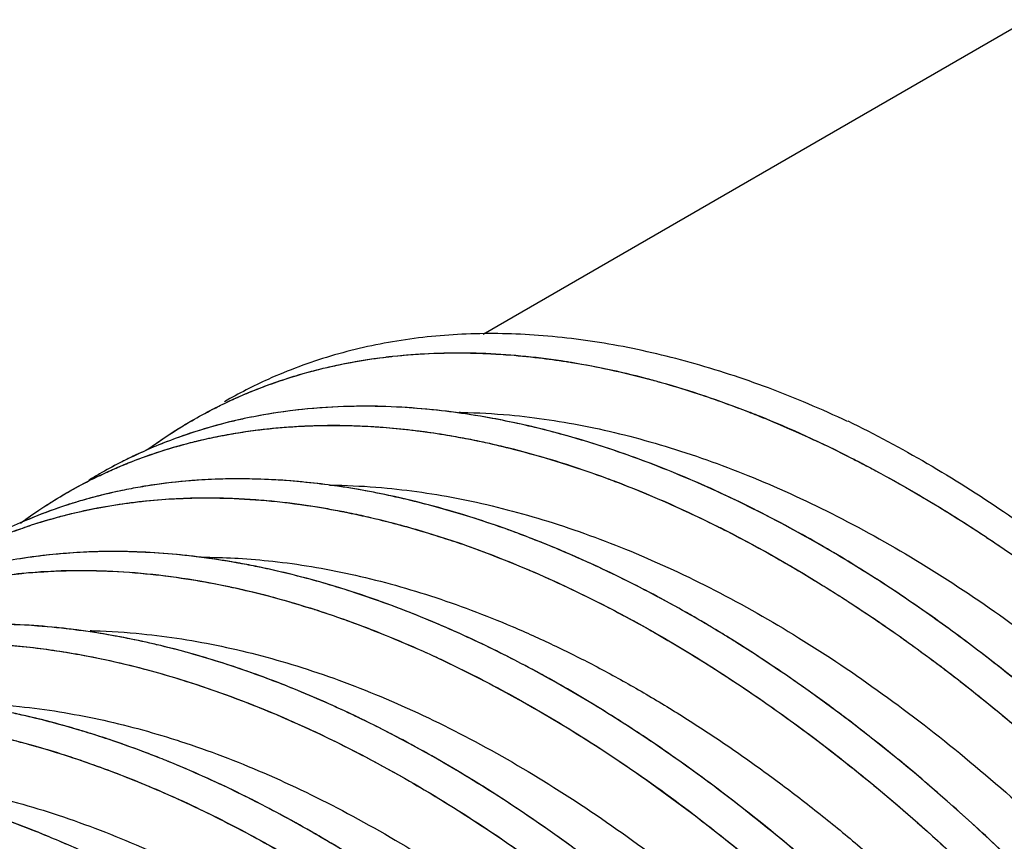
# Model space of a CAD drawing. Units: inches. Extents: x 1.94 to 8.07, y -0.05 to 8.32.
# Drawn here: x 6.73 to 7.06, y 7.92 to 8.19 of the extents above; entities that cross this region are included whole.
import ezdxf

# ---------------------------------------------------------------- set-up
doc = ezdxf.new("R2010")
doc.units = ezdxf.units.IN
doc.header["$LTSCALE"] = 0.605
doc.header["$MEASUREMENT"] = 0
doc.layers.get('0').update_dxf_attribs({"linetype": 'CONTINUOUS'})

msp = doc.modelspace()

# ---------------------------------------------------------------- linework, layer by layer
at = {"color": 6, "linetype": 'CONTINUOUS'}
msp.add_line((7.0643, 8.18954), (6.88321, 8.08499), dxfattribs=at)
for points, start_tangent, end_tangent in [([(7.00428, 8.05608), (6.97796, 8.06718), (6.95194, 8.07566), (6.92643, 8.08151), (6.90159, 8.08466), (6.87755, 8.08509), (6.85445, 8.08278), (6.83245, 8.07775), (6.81172, 8.07005), (6.79724, 8.06263)], (-0.195254, 0.090835), (-0.186647, -0.107745)), ([(6.8752, 8.0591), (6.8761, 8.05909)], (0.000898, -0.000012), (0.000898, -0.000016)), ([(6.8761, 8.05909), (6.89191, 8.05821), (6.91826, 8.05429), (6.94531, 8.04733), (6.97287, 8.03741), (7.00071, 8.0246), (7.02864, 8.00896), (7.05645, 7.99056), (7.08391, 7.96951), (7.1108, 7.94603), (7.13694, 7.92035), (7.16214, 7.89269), (7.18621, 7.86327), (7.20896, 7.83231), (7.24979, 7.76669), (7.28322, 7.69782), (7.29688, 7.66288), (7.3084, 7.62795), (7.31771, 7.59331), (7.32473, 7.55924), (7.3294, 7.52601), (7.33162, 7.49388), (7.33134, 7.46315), (7.32863, 7.43406), (7.32353, 7.40678), (7.31613, 7.38153), (7.3065, 7.35847), (7.30476, 7.355)], (0.924322, -0.016751), (-0.423202, -0.822039)), ([(7.00433, 8.05625), (7.05612, 8.02614), (7.10724, 7.9868), (7.15631, 7.93933)], (0.173202, -0.084424), (0.131349, -0.141099)), ([(6.83209, 8.03491), (6.83625, 8.03484)], (0.004165, -0.000028), (0.004163, -0.000112)), ([(6.83625, 8.03484), (6.85122, 8.03392), (6.87759, 8.02993), (6.90465, 8.02291), (6.93221, 8.01292), (6.96006, 8.00001), (6.988, 7.98421), (7.01579, 7.96562), (7.04322, 7.94444), (7.07009, 7.92088), (7.09621, 7.89514), (7.12139, 7.86744), (7.14542, 7.83798), (7.16812, 7.80698), (7.1893, 7.77465), (7.20875, 7.74123), (7.22634, 7.70702), (7.24199, 7.67231), (7.2556, 7.63735), (7.26708, 7.60243), (7.27634, 7.56781), (7.28328, 7.53377), (7.28781, 7.50058), (7.28986, 7.46855), (7.28945, 7.4379), (7.28665, 7.40886), (7.2815, 7.38163), (7.27405, 7.35642), (7.26437, 7.33342), (7.26103, 7.32698)], (0.926648, -0.024845), (-0.442299, -0.814828)), ([(6.78962, 8.01095), (6.80064, 8.01066)], (0.011032, 0.000002), (0.011016, -0.000581)), ([(6.80064, 8.01066), (6.8018, 8.01059)], (0.001159, -0.000061), (0.001158, -0.000067)), ([(6.8018, 8.01059), (6.81327, 8.00962), (6.82611, 8.00785), (6.83914, 8.00534), (6.85232, 8.00209), (6.86572, 7.99809), (6.87923, 7.99337), (6.89283, 7.98793), (6.90649, 7.98179), (6.92021, 7.97494), (6.93394, 7.96741), (6.94765, 7.95922), (6.96134, 7.95037), (6.9749, 7.94093), (6.98838, 7.93087), (7.00176, 7.92022), (7.015, 7.90899), (7.02804, 7.89725), (7.04089, 7.88499), (7.05355, 7.87223), (7.06597, 7.85898), (7.07816, 7.84527), (7.09007, 7.83112), (7.10169, 7.81658), (7.113, 7.80166), (7.124, 7.78634), (7.13465, 7.77069), (7.14492, 7.75476), (7.15479, 7.73857), (7.16424, 7.72216), (7.17326, 7.70555), (7.18183, 7.68877), (7.18995, 7.67184), (7.19753, 7.65493), (7.20463, 7.63794), (7.21123, 7.62092), (7.21732, 7.60389), (7.22286, 7.58698), (7.22787, 7.57013), (7.23235, 7.55336), (7.23628, 7.53672), (7.23967, 7.52025), (7.2425, 7.50395), (7.24478, 7.48786), (7.24649, 7.47202), (7.24764, 7.45638), (7.24823, 7.44105), (7.24825, 7.42604), (7.24769, 7.41138), (7.24656, 7.39703), (7.24486, 7.3831), (7.24259, 7.36961), (7.23976, 7.35659), (7.23636, 7.34403), (7.23241, 7.33198), (7.22792, 7.32048), (7.22289, 7.30954), (7.21735, 7.2992), (7.21607, 7.29702)], (0.924774, -0.053765), (-0.474652, -0.795537)), ([(6.75262, 7.98656), (6.75387, 7.98653)], (0.001251, -0.000027), (0.00125, -0.000035)), ([(6.75387, 7.98653), (6.7698, 7.9855), (6.7962, 7.98137), (6.82289, 7.9743)], (0.07027, -0.001954), (0.067089, -0.021282)), ([(6.82289, 7.9743), (6.85089, 7.96391), (6.87876, 7.95063), (6.90669, 7.93449), (6.93446, 7.91566), (6.96187, 7.89433), (6.98872, 7.87066), (7.0148, 7.84483), (7.0399, 7.81703), (7.06382, 7.78742), (7.08635, 7.75624), (7.10732, 7.72376), (7.12661, 7.69026), (7.1441, 7.65601), (7.15966, 7.62127), (7.17317, 7.58631), (7.18451, 7.55141), (7.19356, 7.51684), (7.20021, 7.48288), (7.20443, 7.44983), (7.20627, 7.4179), (7.20572, 7.38734), (7.20281, 7.35837), (7.19755, 7.33123), (7.18997, 7.30615), (7.18008, 7.28337), (7.17752, 7.27855)], (0.816666, -0.259067), (-0.412813, -0.749743)), ([(6.71235, 7.96246), (6.72906, 7.96136), (6.75549, 7.95712), (6.7811, 7.95025)], (0.070039, -0.001886), (0.066726, -0.021333)), ([(6.7811, 7.95025), (6.78262, 7.94976), (6.81024, 7.93929), (6.83812, 7.92585), (6.86604, 7.90961), (6.89382, 7.89071), (6.92122, 7.86933), (6.94804, 7.84561), (6.97408, 7.81971), (6.99913, 7.7918), (7.02296, 7.76208), (7.04541, 7.73083), (7.06632, 7.6983), (7.08557, 7.66477), (7.10302, 7.63051), (7.11854, 7.59577), (7.13197, 7.56081), (7.14319, 7.52592), (7.15208, 7.49138), (7.15859, 7.45747), (7.16273, 7.42444), (7.16451, 7.39254), (7.16391, 7.36201), (7.16094, 7.33309), (7.1556, 7.30602), (7.1479, 7.28106), (7.14056, 7.26384)], (0.804945, -0.257352), (-0.367452, -0.761227)), ([(6.66992, 7.93846), (6.68831, 7.93724), (6.71479, 7.93282), (6.74196, 7.92525), (6.76959, 7.91462), (6.79748, 7.90107), (6.82541, 7.88476), (6.85318, 7.86581), (6.88056, 7.84437), (6.90736, 7.82058), (6.93336, 7.79456), (6.95833, 7.76652), (6.98208, 7.73671), (7.00448, 7.7054), (7.02536, 7.67285), (7.04458, 7.6393), (7.06198, 7.60502), (7.07741, 7.57028), (7.09073, 7.53532), (7.1018, 7.50044), (7.11055, 7.46593), (7.11699, 7.43204), (7.12107, 7.39903), (7.1228, 7.36716), (7.12214, 7.33666), (7.11909, 7.30781), (7.11362, 7.28085), (7.10575, 7.25604), (7.09558, 7.23356), (7.09405, 7.23074)], (0.925906, -0.021302), (-0.447657, -0.810941))]:
    msp.add_spline(points, degree=3, dxfattribs=dict(at, start_tangent=start_tangent, end_tangent=end_tangent))
at = {"color": 7, "linetype": 'CONTINUOUS'}
for points, start_tangent, end_tangent in [([(6.85315, 8.07773), (6.88038, 8.07882)], (0.027112, 0.002953), (0.027265, -0.000698)), ([(6.85315, 8.07772), (6.86523, 8.07864), (6.87848, 8.07881), (6.88038, 8.07877)], (0.027114, 0.002933), (0.027259, -0.000742)), ([(6.88038, 8.07882), (6.88174, 8.07878), (6.88401, 8.0787)], (0.003626, -0.000093), (0.003624, -0.000153)), ([(6.88038, 8.07877), (6.88401, 8.07864)], (0.003625, -0.000099), (0.003623, -0.000158)), ([(6.88401, 8.0787), (6.91073, 8.07601)], (0.026851, -0.001132), (0.026543, -0.004176)), ([(6.88401, 8.07864), (6.89068, 8.07825), (6.90171, 8.07719), (6.91073, 8.07597)], (0.026841, -0.001171), (0.026556, -0.004052)), ([(6.83005, 8.07372), (6.8514, 8.07753)], (0.021086, 0.005098), (0.021546, 0.00255)), ([(6.83005, 8.07372), (6.83514, 8.07487), (6.8508, 8.07745), (6.8514, 8.07752)], (0.021089, 0.0051), (0.021546, 0.002532)), ([(6.8514, 8.07753), (6.85192, 8.07759), (6.85315, 8.07773)], (0.001752, 0.000207), (0.001754, 0.000191)), ([(6.8514, 8.07752), (6.85315, 8.07772)], (0.001752, 0.000206), (0.001754, 0.00019)), ([(6.91073, 8.07601), (6.9116, 8.07587)], (0.000871, -0.000137), (0.000871, -0.00014)), ([(6.91073, 8.07597), (6.91163, 8.07583)], (0.000908, -0.000139), (0.000908, -0.000142)), ([(6.9116, 8.07587), (6.91257, 8.07571)], (0.00097, -0.000156), (0.00097, -0.00016)), ([(6.91163, 8.07583), (6.91257, 8.07568)], (0.000935, -0.000146), (0.000934, -0.00015)), ([(6.91257, 8.07571), (6.93878, 8.07002)], (0.026475, -0.004365), (0.025914, -0.006953)), ([(6.91257, 8.07568), (6.92332, 8.07369), (6.93745, 8.07035), (6.93877, 8.06999)], (0.026487, -0.004254), (0.025903, -0.00699)), ([(6.82375, 8.07207), (6.83005, 8.07372)], (0.006273, 0.001772), (0.006335, 0.001532)), ([(6.82375, 8.07207), (6.82717, 8.073), (6.83005, 8.07372)], (0.006273, 0.00177), (0.006335, 0.001532)), ([(6.81118, 8.06799), (6.82375, 8.07207)], (0.012396, 0.004577), (0.012718, 0.003589)), ([(6.81119, 8.06798), (6.81824, 8.07041), (6.82375, 8.07207)], (0.012395, 0.004584), (0.012716, 0.003592)), ([(6.93877, 8.06999), (6.94228, 8.06902)], (0.003513, -0.000948), (0.003501, -0.000991)), ([(6.93878, 8.07002), (6.93993, 8.06971), (6.94229, 8.06905)], (0.003514, -0.000943), (0.003502, -0.000986)), ([(6.94228, 8.06902), (6.95319, 8.06571), (6.97107, 8.05935)], (0.029229, -0.008274), (0.028323, -0.010984)), ([(6.94229, 8.06905), (6.97109, 8.0594)], (0.029243, -0.008237), (0.028329, -0.010982)), ([(6.8032, 8.0648), (6.80602, 8.06598), (6.81118, 8.06799)], (0.007895, 0.003398), (0.008063, 0.002977)), ([(6.80321, 8.06479), (6.81119, 8.06798)], (0.007893, 0.003402), (0.008061, 0.002981)), ([(6.79746, 8.06219), (6.8032, 8.0648)], (0.005695, 0.002719), (0.005796, 0.002494)), ([(6.79749, 8.06219), (6.80007, 8.0634)], (0.002575, 0.001232), (0.002597, 0.001186)), ([(6.80007, 8.0634), (6.80321, 8.06479)], (0.003121, 0.001425), (0.00315, 0.001358)), ([(6.78635, 8.05634), (6.79328, 8.06012)], (0.006839, 0.003949), (0.007026, 0.003607)), ([(6.78635, 8.05631), (6.79329, 8.06011)], (0.006841, 0.003961), (0.007028, 0.003619)), ([(6.79328, 8.06012), (6.79746, 8.06219)], (0.004148, 0.00213), (0.004208, 0.002009)), ([(6.79329, 8.06011), (6.79749, 8.06219)], (0.004167, 0.002146), (0.004228, 0.002023)), ([(6.89303, 8.05572), (6.87863, 8.05836), (6.85726, 8.0607), (6.83883, 8.06107), (6.82296, 8.06004), (6.80692, 8.05765), (6.79893, 8.05589)], (-0.092842, 0.019665), (-0.092186, -0.022571)), ([(6.89303, 8.05574), (6.88391, 8.05751), (6.8579, 8.06065), (6.82967, 8.06062), (6.8038, 8.05699)], (-0.08793, 0.018596), (-0.087916, -0.018836)), ([(6.97107, 8.05935), (6.9749, 8.05784)], (0.003841, -0.00149), (0.003824, -0.001534)), ([(6.97109, 8.0594), (6.97211, 8.059), (6.97492, 8.05789)], (0.003842, -0.001489), (0.003824, -0.001535)), ([(6.78348, 8.05465), (6.78591, 8.05609), (6.78635, 8.05634)], (0.002844, 0.001723), (0.00288, 0.001663)), ([(6.7835, 8.05462), (6.78635, 8.05631)], (0.002834, 0.00172), (0.002869, 0.001661)), ([(6.79915, 8.05593), (6.78739, 8.05263)], (-0.011871, -0.002885), (-0.011633, -0.003725)), ([(6.79893, 8.05589), (6.78928, 8.05322)], (-0.009723, -0.002381), (-0.009567, -0.002947)), ([(6.8038, 8.05699), (6.79915, 8.05593)], (-0.004664, -0.000999), (-0.004635, -0.001126)), ([(6.9749, 8.05784), (6.99122, 8.05083), (7.00538, 8.04399)], (0.031076, -0.012471), (0.029862, -0.015153)), ([(6.97492, 8.05789), (7.00539, 8.04402)], (0.03108, -0.012473), (0.029852, -0.015183)), ([(6.78739, 8.05263), (6.78217, 8.05086), (6.76682, 8.04449)], (-0.021081, -0.00675), (-0.019986, -0.009518)), ([(6.78771, 8.05273), (6.77036, 8.04611), (6.76683, 8.04447)], (-0.021408, -0.006824), (-0.020278, -0.009686)), ([(6.77177, 8.04684), (6.78348, 8.05465)], (0.011362, 0.008317), (0.012045, 0.007295)), ([(6.77223, 8.04712), (6.78132, 8.05327)], (0.008875, 0.006462), (0.009293, 0.005846)), ([(6.78132, 8.05327), (6.7835, 8.05462)], (0.002174, 0.001368), (0.002196, 0.001333)), ([(6.78928, 8.05322), (6.78771, 8.05273)], (-0.001575, -0.000485), (-0.00157, -0.0005)), ([(6.78789, 8.04952), (6.79452, 8.05099), (6.80168, 8.0523), (6.80826, 8.05323), (6.8143, 8.05389), (6.81988, 8.05433), (6.8251, 8.0546), (6.83092, 8.05474), (6.83749, 8.05472), (6.84483, 8.05446), (6.85307, 8.05387), (6.86223, 8.05285), (6.86314, 8.05273)], (0.073599, 0.017913), (0.075074, -0.010065)), ([(6.78801, 8.04954), (6.79518, 8.05112), (6.80849, 8.05328), (6.82096, 8.05443), (6.8329, 8.05479), (6.8436, 8.05453), (6.85342, 8.05384), (6.86314, 8.05275)], (0.073489, 0.017914), (0.074964, -0.00998)), ([(6.86314, 8.05275), (6.86468, 8.05254), (6.87329, 8.05118), (6.87973, 8.04997), (6.88526, 8.0488), (6.89132, 8.04738)], (0.028458, -0.003789), (0.027875, -0.006858)), ([(6.86314, 8.05273), (6.87254, 8.05129), (6.88398, 8.04905)], (0.020983, -0.002813), (0.020682, -0.004522)), ([(7.32012, 7.46979), (7.31971, 7.48148), (7.31885, 7.49486), (7.3174, 7.51018), (7.31518, 7.52737), (7.31198, 7.54685), (7.30755, 7.56869), (7.30154, 7.59329), (7.2935, 7.62107), (7.2829, 7.65234), (7.2714, 7.68181), (7.26012, 7.7076), (7.24925, 7.73026), (7.23886, 7.75027), (7.22911, 7.76783), (7.21998, 7.78335), (7.2115, 7.79706), (7.20366, 7.8092), (7.1964, 7.82004), (7.18978, 7.82957), (7.18368, 7.8381), (7.17813, 7.84566), (7.17208, 7.85367), (7.1654, 7.86229), (7.15801, 7.87153), (7.14983, 7.88141), (7.14088, 7.89186), (7.13246, 7.90132), (7.12495, 7.90949), (7.11725, 7.9176), (7.10822, 7.92679), (7.09778, 7.93699), (7.08617, 7.94782), (7.07313, 7.95934), (7.05857, 7.97144), (7.0424, 7.98395), (7.02443, 7.99673), (7.00444, 8.00959), (6.9822, 8.02226), (6.95755, 8.03431), (6.93138, 8.04482), (6.90358, 8.05327), (6.89319, 8.05569)], (-0.01667, 0.768801), (-0.752461, 0.159863)), ([(7.32014, 7.46926), (7.31996, 7.47569), (7.31952, 7.48506), (7.31883, 7.49511), (7.31776, 7.50679), (7.3162, 7.52002), (7.31409, 7.53454), (7.31128, 7.5506), (7.30758, 7.56855), (7.30282, 7.58842), (7.2967, 7.61057), (7.28888, 7.6353), (7.27858, 7.66387), (7.26529, 7.69611), (7.24961, 7.72952), (7.23393, 7.75927), (7.21942, 7.78427), (7.20562, 7.80624), (7.19271, 7.8254), (7.18081, 7.84203), (7.16975, 7.85671), (7.15933, 7.86989), (7.14975, 7.88152), (7.14094, 7.89179), (7.13278, 7.90097), (7.12538, 7.90904), (7.11786, 7.91698), (7.10936, 7.92566), (7.09897, 7.93586), (7.08779, 7.94635), (7.0751, 7.95765), (7.06107, 7.96942), (7.04551, 7.98161), (7.02818, 7.99415), (7.00867, 8.00698), (6.98784, 8.01922), (6.96352, 8.03162), (6.93732, 8.04268), (6.90948, 8.05174), (6.8932, 8.05571)], (-0.015116, 0.769353), (-0.753012, 0.159738)), ([(6.75861, 8.03944), (6.76886, 8.04368), (6.77818, 8.04685), (6.7867, 8.04922)], (0.027124, 0.012308), (0.028886, 0.00725)), ([(6.76062, 8.04033), (6.76523, 8.04226), (6.78072, 8.04759), (6.7867, 8.04921)], (0.02528, 0.011039), (0.026743, 0.006739)), ([(6.7867, 8.04922), (6.78789, 8.04952)], (0.001195, 0.0003), (0.001197, 0.000291)), ([(6.88398, 8.04905), (6.89313, 8.04688)], (0.009188, -0.002009), (0.009116, -0.002316)), ([(6.89132, 8.04738), (6.89314, 8.04693)], (0.001818, -0.000449), (0.001815, -0.000461)), ([(6.89313, 8.04688), (6.8967, 8.04595)], (0.003572, -0.000908), (0.00356, -0.000953)), ([(6.89314, 8.04693), (6.92439, 8.03716)], (0.03173, -0.008059), (0.030723, -0.011369)), ([(6.8967, 8.04595), (6.91082, 8.0418), (6.92437, 8.03712)], (0.028075, -0.007515), (0.027259, -0.010082)), ([(6.76682, 8.04449), (6.76264, 8.04242), (6.75563, 8.03861)], (-0.011412, -0.005435), (-0.010953, -0.006312)), ([(6.76683, 8.04447), (6.75983, 8.04092)], (-0.007089, -0.003386), (-0.006916, -0.003728)), ([(7.00538, 8.04399), (7.01122, 8.04096)], (0.005868, -0.002978), (0.00582, -0.003072)), ([(7.00539, 8.04402), (7.00949, 8.04191)], (0.004111, -0.002091), (0.004087, -0.002137)), ([(6.75585, 8.03815), (6.76062, 8.04033)], (0.004735, 0.002253), (0.004806, 0.002098)), ([(6.75586, 8.03817), (6.75861, 8.03944)], (0.002733, 0.001303), (0.002757, 0.001251)), ([(7.00949, 8.04191), (7.01123, 8.04099)], (0.001745, -0.000912), (0.001741, -0.000921)), ([(7.01122, 8.04096), (7.01372, 8.03963), (7.03886, 8.02505), (7.0478, 8.01934)], (0.037593, -0.019841), (0.035571, -0.023272)), ([(7.01123, 8.04099), (7.01774, 8.03747)], (0.00654, -0.003459), (0.006478, -0.003573)), ([(6.7471, 8.03365), (6.74871, 8.03454), (6.75585, 8.03815)], (0.008609, 0.004765), (0.008885, 0.004227)), ([(6.74751, 8.03388), (6.75586, 8.03817)], (0.008219, 0.004525), (0.008469, 0.004037)), ([(6.75563, 8.03861), (6.75212, 8.03653)], (-0.003542, -0.002041), (-0.00349, -0.00213)), ([(6.78861, 8.03656), (6.77113, 8.03459)], (-0.017565, -0.001161), (-0.017383, -0.00279)), ([(6.78751, 8.03649), (6.77483, 8.03516)], (-0.012716, -0.000898), (-0.012625, -0.001767)), ([(6.78854, 8.03656), (6.78751, 8.03649)], (-0.001029, -0.000067), (-0.001029, -0.000073)), ([(6.79292, 8.0368), (6.78854, 8.03656)], (-0.004387, -0.000189), (-0.004381, -0.000286)), ([(6.79292, 8.03679), (6.78861, 8.03656)], (-0.004309, -0.000191), (-0.004305, -0.000284)), ([(6.95935, 7.98752), (6.95416, 7.99058), (6.94815, 7.994), (6.94011, 7.99838), (6.93207, 8.00254), (6.9226, 8.00714), (6.91272, 8.01162), (6.90179, 8.01617), (6.88982, 8.02067), (6.87709, 8.0249), (6.86315, 8.02884), (6.84805, 8.03228), (6.8317, 8.03499), (6.81308, 8.03671), (6.79292, 8.03679)], (-0.151036, 0.090295), (-0.175876, -0.00779)), ([(6.83913, 8.03387), (6.81927, 8.03628), (6.80219, 8.03698), (6.79292, 8.0368)], (-0.045783, 0.007447), (-0.046339, -0.001996)), ([(6.92437, 8.03712), (6.92644, 8.03635), (6.92697, 8.03615)], (0.002597, -0.00096), (0.002589, -0.000982)), ([(6.92439, 8.03716), (6.92596, 8.03657), (6.92698, 8.03619)], (0.002597, -0.000961), (0.002589, -0.000982)), ([(6.92697, 8.03615), (6.94388, 8.02922), (6.95923, 8.02207)], (0.032927, -0.012486), (0.031591, -0.01556)), ([(6.92698, 8.03619), (6.95924, 8.0221)], (0.032935, -0.012495), (0.031582, -0.015586)), ([(7.01774, 8.03747), (7.0478, 8.01934)], (0.030744, -0.016953), (0.029373, -0.019238)), ([(6.74256, 8.03104), (6.74751, 8.03388)], (0.004906, 0.002933), (0.005007, 0.002757)), ([(6.74474, 8.03232), (6.7471, 8.03365)], (0.002348, 0.001352), (0.002371, 0.001312)), ([(6.76391, 8.03328), (6.75492, 8.0312), (6.74925, 8.02964)], (-0.014794, -0.003037), (-0.014491, -0.004263)), ([(6.76392, 8.03328), (6.7572, 8.03178)], (-0.006743, -0.001367), (-0.006684, -0.00163)), ([(6.76992, 8.0344), (6.76391, 8.03328)], (-0.006028, -0.001019), (-0.005986, -0.001235)), ([(6.76992, 8.03439), (6.76392, 8.03328)], (-0.006019, -0.001008), (-0.005982, -0.001213)), ([(6.77066, 8.03453), (6.76992, 8.0344)], (-0.000746, -0.000123), (-0.000746, -0.000126)), ([(6.7703, 8.03446), (6.76992, 8.03439)], (-0.000382, -0.000063), (-0.000382, -0.000064)), ([(6.77113, 8.03459), (6.7703, 8.03446)], (-0.000826, -0.000133), (-0.000825, -0.000136)), ([(6.77483, 8.03516), (6.77066, 8.03453)], (-0.004176, -0.000584), (-0.004161, -0.000685)), ([(6.95935, 7.98752), (6.95827, 7.98817), (6.9482, 7.99398), (6.93673, 8.00016), (6.92419, 8.00639), (6.91016, 8.01272), (6.89465, 8.01891), (6.87767, 8.0247), (6.85919, 8.0298), (6.83913, 8.03387)], (-0.111198, 0.06654), (-0.127936, 0.020811)), ([(6.73187, 8.02407), (6.74256, 8.03104)], (0.010404, 0.007392), (0.010958, 0.006542)), ([(6.73756, 8.02792), (6.74256, 8.03104)], (0.004942, 0.003208), (0.005057, 0.003024)), ([(6.74256, 8.03104), (6.74474, 8.03232)], (0.002174, 0.001298), (0.002194, 0.001263)), ([(6.74925, 8.02964), (6.74721, 8.02902)], (-0.002044, -0.000601), (-0.002037, -0.000627)), ([(6.74925, 8.02964), (6.74799, 8.02926)], (-0.001268, -0.000375), (-0.001265, -0.000385)), ([(6.7572, 8.03178), (6.74925, 8.02964)], (-0.008, -0.001951), (-0.007897, -0.002335)), ([(6.76484, 8.02894), (6.77517, 8.03006)], (0.010298, 0.001399), (0.010359, 0.000838)), ([(6.76693, 8.02919), (6.77769, 8.03021)], (0.010723, 0.001326), (0.01078, 0.000724)), ([(6.77517, 8.03006), (6.78475, 8.0306), (6.78923, 8.0307)], (0.014035, 0.001136), (0.014079, 0.000148)), ([(6.77769, 8.03021), (6.78923, 8.03065)], (0.011526, 0.000774), (0.011551, 0.000116)), ([(6.78923, 8.0307), (6.79381, 8.0307), (6.80196, 8.03045), (6.80953, 8.02995), (6.81646, 8.02927), (6.82289, 8.02845), (6.82881, 8.02755)], (0.039758, 0.000419), (0.039227, -0.006473)), ([(6.78923, 8.03065), (6.80206, 8.03039), (6.81646, 8.02922), (6.83255, 8.02686)], (0.043549, 0.000436), (0.042858, -0.007707)), ([(6.7294, 8.02226), (6.73756, 8.02792)], (0.007983, 0.005909), (0.008331, 0.005407)), ([(6.74617, 8.0287), (6.73239, 8.02365)], (-0.013999, -0.004432), (-0.013553, -0.005656)), ([(6.73311, 8.02167), (6.74136, 8.02416), (6.75355, 8.02705), (6.76464, 8.02892)], (0.030762, 0.010175), (0.032097, 0.004394)), ([(6.7448, 8.02826), (6.73385, 8.02426)], (-0.01109, -0.003602), (-0.010804, -0.004386)), ([(6.74564, 8.02853), (6.7448, 8.02826)], (-0.000844, -0.000269), (-0.000843, -0.000274)), ([(6.74582, 8.02859), (6.74564, 8.02853)], (-0.000182, -0.000058), (-0.000182, -0.000058)), ([(6.74721, 8.02902), (6.74582, 8.02859)], (-0.001392, -0.000429), (-0.001388, -0.000441)), ([(6.74721, 8.02902), (6.74617, 8.0287)], (-0.001039, -0.000322), (-0.001037, -0.000328)), ([(6.74633, 8.02544), (6.75493, 8.0273), (6.7646, 8.02888)], (0.018077, 0.004395), (0.018431, 0.002513)), ([(6.74799, 8.02926), (6.74721, 8.02902)], (-0.000774, -0.000235), (-0.000773, -0.000239)), ([(6.7646, 8.02888), (6.76693, 8.02919)], (0.002333, 0.000318), (0.002336, 0.000289)), ([(6.76464, 8.02892), (6.76484, 8.02894)], (0.000196, 0.000027), (0.000196, 0.000027)), ([(6.82881, 8.02755), (6.83411, 8.02661), (6.83946, 8.02556)], (0.010692, -0.001764), (0.010609, -0.002211)), ([(6.83255, 8.02686), (6.83844, 8.02572), (6.84566, 8.02414), (6.85354, 8.02219), (6.86227, 8.01975), (6.87196, 8.01672)], (0.040068, -0.00724), (0.038656, -0.012796)), ([(6.73239, 8.02365), (6.72439, 8.02006)], (-0.008093, -0.003377), (-0.007899, -0.003809)), ([(6.73234, 8.02364), (6.72439, 8.02007)], (-0.008051, -0.003363), (-0.007858, -0.003793)), ([(6.73112, 8.02354), (6.73187, 8.02407)], (0.000745, 0.000536), (0.000748, 0.000532)), ([(6.73385, 8.02426), (6.73234, 8.02364)], (-0.001506, -0.000611), (-0.001499, -0.000626)), ([(6.73311, 8.02166), (6.74177, 8.02426), (6.74633, 8.02544)], (0.013055, 0.004311), (0.013358, 0.003248)), ([(6.83946, 8.02556), (6.84579, 8.02416), (6.85247, 8.02251), (6.86075, 8.02024), (6.86927, 8.01763), (6.87196, 8.01675)], (0.032983, -0.006873), (0.031975, -0.010617)), ([(6.71436, 8.01417), (6.72832, 8.02), (6.73311, 8.02167)], (0.018267, 0.00865), (0.019186, 0.006346)), ([(6.72728, 8.01961), (6.73311, 8.02166)], (0.005796, 0.002154), (0.005871, 0.001939)), ([(6.95923, 8.02207), (6.96188, 8.02076)], (0.002651, -0.001306), (0.002641, -0.001325)), ([(6.95924, 8.0221), (6.96116, 8.02115), (6.96189, 8.02078)], (0.00265, -0.001308), (0.00264, -0.001327)), ([(6.96188, 8.02076), (6.96238, 8.02051), (6.97895, 8.01168), (6.99331, 8.00327)], (0.032159, -0.016136), (0.030712, -0.018741)), ([(6.96189, 8.02078), (6.99585, 8.0017)], (0.034819, -0.017504), (0.033096, -0.020545)), ([(6.87196, 8.01675), (6.87905, 8.01431), (6.88984, 8.01023), (6.90166, 8.0053), (6.91457, 7.99935), (6.92875, 7.99216), (6.94435, 7.98347), (6.96176, 7.97278), (6.98057, 7.96006), (7.0016, 7.94436), (7.02426, 7.92561), (7.04912, 7.90277), (7.07545, 7.87576), (7.10247, 7.84467), (7.13114, 7.80744), (7.15664, 7.76989), (7.17712, 7.73597), (7.1971, 7.69866), (7.21688, 7.65586), (7.23539, 7.60747), (7.25147, 7.55275), (7.2631, 7.49216), (7.26744, 7.43528), (7.26529, 7.38889), (7.2588, 7.35139), (7.24949, 7.32107), (7.24032, 7.30024)], (0.834532, -0.277092), (-0.397548, -0.784938)), ([(6.87196, 8.01672), (6.87209, 8.01668), (6.88295, 8.01286), (6.895, 8.00813), (6.9083, 8.00231), (6.92291, 7.99522), (6.93899, 7.98655), (6.95669, 7.976), (6.97617, 7.96313), (6.99754, 7.94749), (7.02094, 7.92848), (7.04698, 7.90483), (7.07181, 7.87964), (7.09285, 7.85612), (7.11085, 7.83425), (7.12628, 7.81404), (7.14025, 7.79448), (7.15538, 7.77182), (7.17164, 7.7454), (7.18859, 7.7151), (7.20579, 7.68061), (7.22165, 7.64423), (7.23383, 7.61191), (7.24309, 7.58335), (7.25013, 7.55804), (7.25538, 7.5358), (7.25921, 7.51652), (7.26203, 7.49949), (7.26437, 7.48185), (7.26623, 7.46217), (7.26731, 7.44055), (7.26725, 7.41721), (7.26561, 7.39238), (7.26187, 7.36609), (7.25585, 7.34036), (7.24868, 7.319), (7.24097, 7.30154)], (0.833516, -0.275908), (-0.390818, -0.786494)), ([(7.0478, 8.01934), (7.05636, 8.01361)], (0.008621, -0.00564), (0.008504, -0.005816)), ([(7.0478, 8.01934), (7.05211, 8.01648), (7.05636, 8.01361)], (0.008619, -0.005645), (0.008502, -0.005817)), ([(7.05636, 8.01361), (7.06673, 8.00633), (7.09751, 7.98247), (7.09888, 7.98132)], (0.044087, -0.030152), (0.040967, -0.034272)), ([(7.05636, 8.01361), (7.09889, 7.98133)], (0.04408, -0.030159), (0.040988, -0.034258)), ([(6.73576, 8.01135), (6.72572, 8.00982), (6.71515, 8.00758)], (-0.0208, -0.002584), (-0.020361, -0.004983)), ([(6.75388, 8.01276), (6.7402, 8.01186), (6.72916, 8.01042)], (-0.024839, -0.000772), (-0.024536, -0.003957)), ([(6.74467, 8.01224), (6.73576, 8.01135)], (-0.008933, -0.000688), (-0.008891, -0.001105)), ([(6.7538, 8.01274), (6.74467, 8.01224)], (-0.009143, -0.000284), (-0.00912, -0.000703)), ([(6.80168, 8.00903), (6.78778, 8.01112), (6.77524, 8.01232), (6.76397, 8.0128), (6.7538, 8.01274)], (-0.047346, 0.008472), (-0.048079, -0.001495)), ([(6.7997, 8.00939), (6.78951, 8.01093), (6.7785, 8.0121), (6.76663, 8.01276), (6.75388, 8.01276)], (-0.04536, 0.007768), (-0.046003, -0.00143)), ([(6.7328, 8.00591), (6.75973, 8.00635), (6.79093, 8.00274), (6.79964, 8.00101)], (0.067033, 0.005592), (0.065747, -0.014204)), ([(6.8015, 8.00908), (6.7997, 8.00939)], (-0.001791, 0.000319), (-0.001793, 0.000307)), ([(6.80756, 8.00793), (6.8015, 8.00908)], (-0.006054, 0.001225), (-0.006081, 0.001085)), ([(6.80756, 8.0079), (6.80168, 8.00903)], (-0.00587, 0.00119), (-0.005895, 0.001057)), ([(6.80909, 8.00761), (6.80756, 8.00793)], (-0.00153, 0.000319), (-0.001532, 0.00031)), ([(7.02753, 7.87571), (7.01836, 7.88477), (7.00292, 7.89926), (6.98519, 7.91476), (6.9653, 7.93076), (6.94347, 7.94669), (6.92337, 7.95987), (6.90557, 7.97036), (6.88969, 7.97877), (6.87544, 7.98556), (6.8626, 7.99107), (6.85098, 7.99554), (6.84054, 7.99915), (6.83098, 8.00211), (6.82245, 8.00446), (6.81471, 8.00635), (6.80756, 8.0079)], (-0.183378, 0.184659), (-0.255055, 0.051697)), ([(7.02754, 7.87571), (7.02499, 7.87827), (6.99995, 7.90198), (6.97155, 7.92593), (6.94368, 7.94656), (6.91977, 7.96208), (6.89826, 7.97434), (6.87914, 7.98387), (6.86181, 7.99139), (6.84632, 7.99722), (6.83236, 8.00172), (6.81971, 8.00518), (6.80909, 8.00761)], (-0.182194, 0.183641), (-0.253235, 0.052776)), ([(6.70432, 8.00125), (6.7213, 8.00453), (6.72991, 8.00557)], (0.025238, 0.006161), (0.02585, 0.002538)), ([(6.71002, 8.0026), (6.72983, 8.00564)], (0.01962, 0.004131), (0.019954, 0.001975)), ([(6.72983, 8.00564), (6.7328, 8.00591)], (0.002964, 0.000293), (0.002968, 0.000248)), ([(6.7328, 8.00583), (6.73866, 8.00623), (6.75463, 8.00647), (6.76927, 8.00564), (6.78285, 8.00404), (6.79534, 8.00187)], (0.062661, 0.005211), (0.06166, -0.012237)), ([(6.79534, 8.00187), (6.79989, 8.00093)], (0.004553, -0.000903), (0.004536, -0.000981)), ([(6.79964, 8.00101), (6.82737, 7.99355)], (0.028075, -0.006065), (0.027348, -0.008783)), ([(6.79989, 8.00093), (6.80685, 7.99933), (6.8174, 7.99655), (6.827, 7.99365), (6.82736, 7.99354)], (0.027823, -0.006019), (0.027103, -0.0087)), ([(6.99331, 8.00327), (6.99585, 8.0017)], (0.00255, -0.001556), (0.002541, -0.001571)), ([(6.99585, 8.0017), (6.99652, 8.00129)], (0.00067, -0.000416), (0.00067, -0.000417)), ([(6.99585, 8.0017), (6.99652, 8.00129)], (0.000671, -0.000415), (0.00067, -0.000416)), ([(6.99652, 8.00129), (7.0014, 7.99821), (7.00444, 7.99626)], (0.007964, -0.004953), (0.007873, -0.005096)), ([(6.99652, 8.00129), (7.00444, 7.99627)], (0.007969, -0.004946), (0.007874, -0.005095)), ([(7.00444, 7.99627), (7.00579, 7.99539), (7.01918, 7.98635), (7.03428, 7.9754), (7.0511, 7.96223), (7.06962, 7.94653), (7.0898, 7.92789), (7.11147, 7.90601), (7.13128, 7.88413), (7.15214, 7.85898), (7.17471, 7.82902), (7.19516, 7.799), (7.21194, 7.77193), (7.22582, 7.74755), (7.23743, 7.72542), (7.24706, 7.70569), (7.25275, 7.69333)], (0.33314, -0.215589), (0.163072, -0.361751)), ([(7.00444, 7.99626), (7.00819, 7.99381), (7.01427, 7.98974), (7.02242, 7.98407), (7.0304, 7.97829), (7.03985, 7.97116), (7.04984, 7.96327), (7.06072, 7.95426), (7.07267, 7.94385), (7.08537, 7.93216), (7.09917, 7.91872), (7.11409, 7.90326), (7.13041, 7.88517), (7.14855, 7.86351), (7.16827, 7.83791), (7.18921, 7.80804), (7.2093, 7.77635), (7.22563, 7.74791), (7.23914, 7.72208), (7.25031, 7.69877), (7.25277, 7.69334)], (0.333113, -0.215642), (0.162512, -0.362029)), ([(6.82736, 7.99354), (6.83579, 7.9907), (6.84407, 7.98766), (6.85095, 7.98494)], (0.023908, -0.007674), (0.023259, -0.009456)), ([(6.82737, 7.99355), (6.85096, 7.98496)], (0.023915, -0.00768), (0.023275, -0.009444)), ([(6.74782, 7.9868), (6.73504, 7.9881), (6.71962, 7.9887), (6.70441, 7.9882)], (-0.043146, 0.00554), (-0.0434, -0.003043)), ([(6.74815, 7.98678), (6.74306, 7.9874), (6.71837, 7.98875), (6.70442, 7.98826)], (-0.043463, 0.005678), (-0.043724, -0.003054)), ([(6.96583, 7.98357), (6.96096, 7.98656), (6.95935, 7.98752)], (-0.006449, 0.004013), (-0.00652, 0.003898)), ([(6.96583, 7.98357), (6.95935, 7.98752)], (-0.006453, 0.004008), (-0.006518, 0.0039)), ([(6.74932, 7.98661), (6.74782, 7.9868)], (-0.001506, 0.000203), (-0.001507, 0.000194)), ([(6.77236, 7.98243), (6.77152, 7.98262), (6.74815, 7.98678)], (-0.023988, 0.005467), (-0.024395, 0.003187)), ([(6.77236, 7.98242), (6.76253, 7.98447), (6.74932, 7.98661)], (-0.022837, 0.005185), (-0.02321, 0.003127)), ([(6.85095, 7.98494), (6.86756, 7.97774), (6.86848, 7.97731)], (0.017726, -0.007176), (0.017335, -0.008082)), ([(6.85096, 7.98496), (6.86849, 7.97732)], (0.017717, -0.007189), (0.017326, -0.008085)), ([(6.6875, 7.98148), (6.69675, 7.98219), (6.71185, 7.98244), (6.72931, 7.9814), (6.74692, 7.979)], (0.059351, 0.006026), (0.058793, -0.010143)), ([(6.69447, 7.98198), (6.71225, 7.98237), (6.73256, 7.98102), (6.74688, 7.97899)], (0.0525, 0.003443), (0.05186, -0.008898)), ([(6.82025, 7.96721), (6.80432, 7.97321), (6.77236, 7.98243)], (-0.046619, 0.018895), (-0.049044, 0.011178)), ([(6.82026, 7.96723), (6.81324, 7.96998), (6.80477, 7.97307), (6.79575, 7.97607), (6.78574, 7.97904), (6.77464, 7.9819), (6.77236, 7.98242)], (-0.046622, 0.018902), (-0.049063, 0.011139)), ([(7.27441, 7.49644), (7.27305, 7.50608), (7.26723, 7.53821), (7.26025, 7.56758), (7.25261, 7.5942), (7.24391, 7.62046), (7.23272, 7.65008), (7.21962, 7.68062), (7.20686, 7.70727), (7.19468, 7.73055), (7.18325, 7.75081), (7.17165, 7.76998), (7.15764, 7.79159), (7.14089, 7.81549), (7.12126, 7.84126), (7.098, 7.86905), (7.07202, 7.89704), (7.04161, 7.92616), (7.00644, 7.95537), (6.96583, 7.98357)], (-0.077263, 0.588407), (-0.503479, 0.313932)), ([(6.96604, 7.98344), (6.96583, 7.98357)], (-0.000209, 0.00013), (-0.000209, 0.00013)), ([(6.96714, 7.98276), (6.96604, 7.98344)], (-0.001092, 0.000683), (-0.001094, 0.00068)), ([(7.27441, 7.49645), (7.27044, 7.5218), (7.26359, 7.55426), (7.25588, 7.58329), (7.24751, 7.61001), (7.23681, 7.63968), (7.22414, 7.67048), (7.21166, 7.69756), (7.1997, 7.72122), (7.1883, 7.74204), (7.17698, 7.76133), (7.16357, 7.78263), (7.14753, 7.80625), (7.12851, 7.832), (7.10597, 7.85982), (7.08394, 7.88457), (7.06369, 7.90539), (7.04543, 7.92272), (7.02891, 7.93727), (7.01395, 7.94956), (7.00041, 7.95997), (6.98802, 7.96892), (6.97705, 7.97638), (6.96714, 7.98276)], (-0.077167, 0.586896), (-0.501742, 0.313909)), ([(6.74688, 7.97899), (6.75574, 7.97731), (6.78227, 7.97046), (6.81242, 7.95952), (6.84086, 7.94626), (6.86589, 7.93231), (6.88772, 7.91839), (6.90694, 7.90471), (6.92383, 7.89158), (6.93882, 7.87903), (6.95217, 7.86714), (6.96405, 7.85596), (6.97474, 7.84541), (6.98419, 7.83569), (6.99265, 7.82664), (6.99853, 7.82015)], (0.298614, -0.051234), (0.202018, -0.225644)), ([(6.74692, 7.979), (6.74913, 7.97861)], (0.002214, -0.000382), (0.002211, -0.000401)), ([(6.74913, 7.97861), (6.7716, 7.97354), (6.79751, 7.96533), (6.82742, 7.95289), (6.85707, 7.9375), (6.88284, 7.92168), (6.90988, 7.90253), (6.93989, 7.87814), (6.97085, 7.84933), (6.99754, 7.82128), (6.99854, 7.82016)], (0.295817, -0.053681), (0.20059, -0.223877)), ([(6.86848, 7.97731), (6.88666, 7.96826), (6.90832, 7.95599), (6.93253, 7.94037), (6.959, 7.92089), (6.98422, 7.89996), (7.00592, 7.87999), (7.02469, 7.86114), (7.04105, 7.84344), (7.05537, 7.82691), (7.06783, 7.81167), (7.07879, 7.79756), (7.08834, 7.7847), (7.0967, 7.77299), (7.1041, 7.76222), (7.11062, 7.75239), (7.11642, 7.74339), (7.12151, 7.73526), (7.12612, 7.72768), (7.13014, 7.72093), (7.1337, 7.71482), (7.13734, 7.70842), (7.14123, 7.70143), (7.14538, 7.69377), (7.14982, 7.68535), (7.15453, 7.67612), (7.15949, 7.66606), (7.16473, 7.655), (7.17027, 7.64277), (7.17599, 7.62953), (7.182, 7.61479), (7.18815, 7.59864), (7.19439, 7.58094), (7.2006, 7.56156), (7.20666, 7.54033), (7.21239, 7.51716), (7.21756, 7.49186), (7.22183, 7.46428), (7.22474, 7.43437), (7.22572, 7.40405), (7.22438, 7.37369), (7.2208, 7.34577), (7.21586, 7.3227), (7.21011, 7.30357), (7.20394, 7.2877), (7.19675, 7.27268)], (0.763292, -0.355855), (-0.394236, -0.744349)), ([(6.86849, 7.97732), (6.86906, 7.97705), (6.91761, 7.95026), (6.9688, 7.9131), (7.01337, 7.87273), (7.05027, 7.83293), (7.08554, 7.78858), (7.1189, 7.73949), (7.14492, 7.6947), (7.16844, 7.64701), (7.19009, 7.59338), (7.20606, 7.54257), (7.21624, 7.49891), (7.22224, 7.46118), (7.22514, 7.42834), (7.22571, 7.40027), (7.22461, 7.37605), (7.22233, 7.35526), (7.2193, 7.33758), (7.21576, 7.32227), (7.21189, 7.30893), (7.20788, 7.2974), (7.20414, 7.28812), (7.20025, 7.27959), (7.19653, 7.27226)], (0.763941, -0.356481), (-0.396381, -0.743415)), ([(6.84087, 7.95809), (6.82025, 7.96721)], (-0.020344, 0.009731), (-0.020899, 0.008471)), ([(6.84088, 7.95811), (6.83711, 7.95989), (6.82026, 7.96723)], (-0.020338, 0.009737), (-0.020898, 0.00846)), ([(6.73116, 7.95823), (6.72582, 7.9594)], (-0.00533, 0.001225), (-0.005353, 0.001118)), ([(6.77578, 7.9442), (6.76026, 7.94992), (6.73977, 7.95611), (6.72603, 7.95936)], (-0.048402, 0.019198), (-0.050977, 0.010673)), ([(6.77578, 7.94419), (6.7643, 7.94852), (6.74895, 7.95353), (6.73116, 7.95823)], (-0.043511, 0.01731), (-0.045642, 0.01049)), ([(7.1871, 7.47272), (7.18417, 7.48801), (7.1804, 7.505), (7.17563, 7.52379), (7.16958, 7.54471), (7.16217, 7.56739), (7.15264, 7.59327), (7.14119, 7.62096), (7.12702, 7.65153), (7.10912, 7.68588), (7.08691, 7.72358), (7.05944, 7.76445), (7.02523, 7.80845), (6.98373, 7.8537), (6.9338, 7.89858), (6.88521, 7.93346), (6.84206, 7.95752), (6.84087, 7.95809)], (-0.107424, 0.606344), (-0.555808, 0.265848)), ([(7.1876, 7.46983), (7.1836, 7.49077), (7.17798, 7.51487), (7.17208, 7.53639), (7.16614, 7.55557), (7.16029, 7.57271), (7.1546, 7.58814), (7.14915, 7.602), (7.14387, 7.61472), (7.13892, 7.62605), (7.13418, 7.63647), (7.12975, 7.64586), (7.12556, 7.65446), (7.12159, 7.66236), (7.11786, 7.66961), (7.11436, 7.67623), (7.11109, 7.68229), (7.10802, 7.68786), (7.10515, 7.69297), (7.10247, 7.69767), (7.09987, 7.70216), (7.09682, 7.70736), (7.0935, 7.71288), (7.08977, 7.71899), (7.08558, 7.72571), (7.08088, 7.73306), (7.07568, 7.74099), (7.06989, 7.74959), (7.06343, 7.7589), (7.05613, 7.76906), (7.04793, 7.78007), (7.0386, 7.7921), (7.02798, 7.80519), (7.01585, 7.8194), (7.00213, 7.83462), (6.98666, 7.85076), (6.96927, 7.86768), (6.94974, 7.88527), (6.92775, 7.90335), (6.90307, 7.92159), (6.87829, 7.93775), (6.85646, 7.95023), (6.84088, 7.95811)], (-0.104697, 0.609911), (-0.55822, 0.267258)), ([(6.72418, 7.95089), (6.73747, 7.94728)], (0.013371, -0.00329), (0.013203, -0.003913)), ([(6.72418, 7.95088), (6.7286, 7.94975), (6.73458, 7.94811), (6.73747, 7.94728)], (0.013367, -0.003303), (0.013204, -0.003906)), ([(6.73747, 7.94728), (6.74033, 7.94641), (6.74774, 7.94404), (6.75516, 7.94147), (6.76376, 7.93824), (6.77321, 7.93439), (6.78345, 7.92986), (6.79477, 7.92443), (6.80708, 7.91802), (6.82067, 7.91033), (6.83549, 7.90121), (6.85211, 7.89006), (6.87048, 7.87658), (6.89081, 7.86024), (6.91307, 7.84054), (6.93725, 7.81692), (6.96368, 7.78823), (6.99223, 7.75341), (7.02014, 7.71477), (7.04372, 7.67769), (7.06204, 7.64529), (7.07747, 7.61473), (7.09273, 7.58067), (7.10771, 7.54181), (7.12062, 7.50134), (7.13077, 7.46066), (7.1385, 7.41524), (7.14199, 7.37212), (7.14136, 7.3322), (7.14121, 7.33012)], (0.750744, -0.22206), (-0.057418, -0.781124)), ([(6.73747, 7.94728), (6.73836, 7.94702), (6.75599, 7.94116), (6.77594, 7.93319), (6.79848, 7.92251), (6.82239, 7.90927), (6.84436, 7.89534), (6.86395, 7.88147), (6.88106, 7.86824), (6.89614, 7.85568), (6.90944, 7.84388), (6.92131, 7.83276), (6.93182, 7.82244), (6.94119, 7.81283), (6.94942, 7.80409), (6.95694, 7.79585), (6.96559, 7.78604), (6.97528, 7.77461), (6.9858, 7.76164), (6.9971, 7.74703), (7.0093, 7.73039), (7.02224, 7.71165), (7.0359, 7.69051), (7.04903, 7.66865), (7.06073, 7.64767), (7.07317, 7.62355), (7.08614, 7.59589), (7.09923, 7.56457), (7.11203, 7.52916), (7.12273, 7.49369), (7.13024, 7.4629), (7.13538, 7.43636), (7.13901, 7.41103), (7.14146, 7.38308), (7.14219, 7.35685), (7.1415, 7.33459), (7.14121, 7.33012)], (0.750751, -0.222477), (-0.056387, -0.780984)), ([(6.77846, 7.94312), (6.77578, 7.9442)], (-0.00267, 0.001084), (-0.002679, 0.001062)), ([(6.77846, 7.94312), (6.77578, 7.94419)], (-0.002669, 0.001087), (-0.002678, 0.001065)), ([(6.77887, 7.94296), (6.77846, 7.94312)], (-0.000409, 0.000166), (-0.000409, 0.000166)), ([(6.77887, 7.94295), (6.77846, 7.94312)], (-0.000408, 0.000167), (-0.000408, 0.000166)), ([(7.12253, 7.53721), (7.12209, 7.53851), (7.10643, 7.58039), (7.08794, 7.6219), (7.06383, 7.66803), (7.03262, 7.71875), (6.99349, 7.77219), (6.95406, 7.8173), (6.91749, 7.85282), (6.88413, 7.88069), (6.85477, 7.90192), (6.82742, 7.919), (6.80121, 7.93296), (6.77887, 7.94296)], (-0.173859, 0.51809), (-0.506028, 0.206079)), ([(6.77917, 7.94282), (6.77887, 7.94295)], (-0.000305, 0.000125), (-0.000305, 0.000125)), ([(7.12253, 7.53721), (7.12019, 7.54403), (7.11462, 7.55949), (7.10803, 7.57645), (7.10019, 7.59518), (7.09101, 7.61546), (7.08012, 7.63771), (7.06822, 7.66018), (7.05579, 7.68196), (7.04026, 7.70713), (7.02182, 7.7345), (6.99909, 7.76511), (6.97304, 7.79654), (6.94233, 7.8293), (6.91092, 7.85865), (6.88297, 7.88161), (6.85751, 7.90007), (6.83488, 7.9146), (6.81434, 7.92625), (6.79585, 7.9355), (6.77917, 7.94282)], (-0.173782, 0.517741), (-0.505372, 0.207129)), ([(6.89101, 7.8146), (6.89029, 7.8153), (6.88694, 7.81848), (6.88279, 7.82235), (6.87911, 7.82573), (6.87491, 7.82952), (6.8699, 7.83396), (6.86478, 7.83839), (6.85899, 7.84328), (6.85274, 7.84842), (6.84592, 7.85387), (6.83838, 7.85969), (6.83038, 7.86565), (6.82142, 7.87205), (6.8117, 7.87869), (6.80105, 7.88558), (6.78946, 7.89265), (6.77596, 7.9003), (6.76079, 7.90815), (6.74446, 7.91571), (6.726, 7.92313), (6.70575, 7.92984), (6.68383, 7.93536), (6.65989, 7.93919), (6.63467, 7.94057), (6.6203, 7.94002)], (-0.221357, 0.212235), (-0.306069, -0.022638)), ([(6.89102, 7.81461), (6.89062, 7.81498), (6.87669, 7.82793), (6.86096, 7.84163), (6.84326, 7.85594), (6.82352, 7.87057), (6.80413, 7.88362), (6.78692, 7.89412), (6.76802, 7.90449), (6.75014, 7.91318), (6.73449, 7.91986), (6.72075, 7.92501), (6.70861, 7.92899), (6.69803, 7.93201), (6.68874, 7.9343), (6.68058, 7.93603), (6.67334, 7.93733), (6.6661, 7.93843), (6.65789, 7.9394), (6.649, 7.94012), (6.63905, 7.94051), (6.62828, 7.94041), (6.6203, 7.93998)], (-0.221369, 0.212275), (-0.305885, -0.022827))]:
    msp.add_spline(points, degree=3, dxfattribs=dict(at, start_tangent=start_tangent, end_tangent=end_tangent))

doc.saveas('drawing.dxf')
